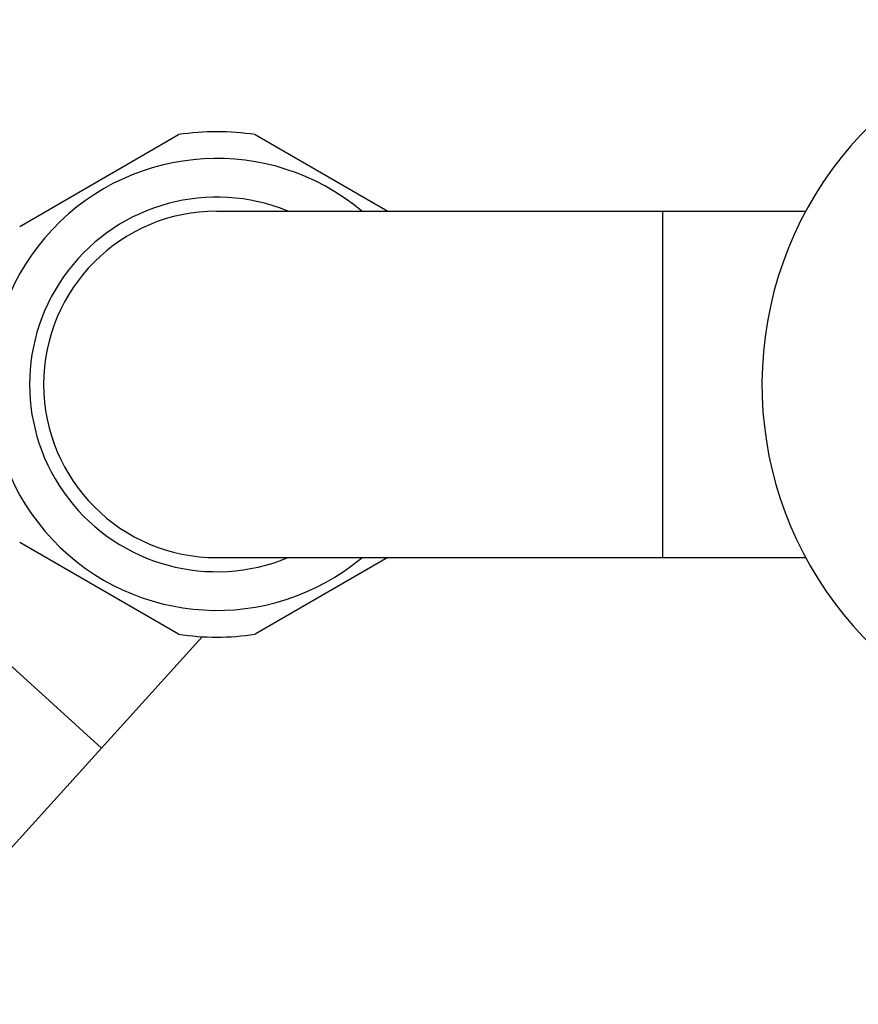
# Model space of a CAD drawing. Units: inches. Extents: x 0 to 11, y 0 to 8.5.
# Drawn here: x 2.6 to 3.7, y 6.3 to 7.6 of the extents above; entities that cross this region are included whole.
import ezdxf

# ---------------------------------------------------------------- set-up
doc = ezdxf.new("R2010")
doc.units = ezdxf.units.IN
doc.header["$LTSCALE"] = 0.605
doc.header["$MEASUREMENT"] = 0
doc.layers.get('0').update_dxf_attribs({"linetype": 'CONTINUOUS'})

msp = doc.modelspace()

# ---------------------------------------------------------------- linework, layer by layer
at = {"color": 7, "linetype": 'Continuous'}
for p, q in [((2.6495, 7.2937), (2.8499, 7.4094)), ((2.9465, 7.4094), (3.1138, 7.3129)), ((2.8982, 7.3129), (3.6412, 7.3129)), ((3.4607, 7.3129), (3.4607, 6.8759)), ((2.4563, 6.9044), (2.7528, 6.6358)), ((2.8499, 6.7793), (2.6495, 6.895)), ((2.8982, 6.8759), (3.6412, 6.8759)), ((3.1138, 6.8759), (2.9465, 6.7793)), ((2.46, 6.3126), (2.8799, 6.7762))]:
    msp.add_line(p, q, dxfattribs=at)
for centre, radius, start, end in [((4.046, 7.0944), 0.46, 299.5116, 240.4884), ((2.8982, 7.0944), 0.3187, 81.2884, 98.7116), ((2.8982, 7.0944), 0.285, 50.0619, 309.9381), ((2.8982, 7.0944), 0.2362, 67.6573, 292.3427), ((2.8982, 7.0944), 0.2185, 90, 270), ((2.8982, 7.0944), 0.3187, 261.2884, 278.7116)]:
    msp.add_arc(centre, radius, start, end, dxfattribs=at)

doc.saveas('drawing.dxf')
